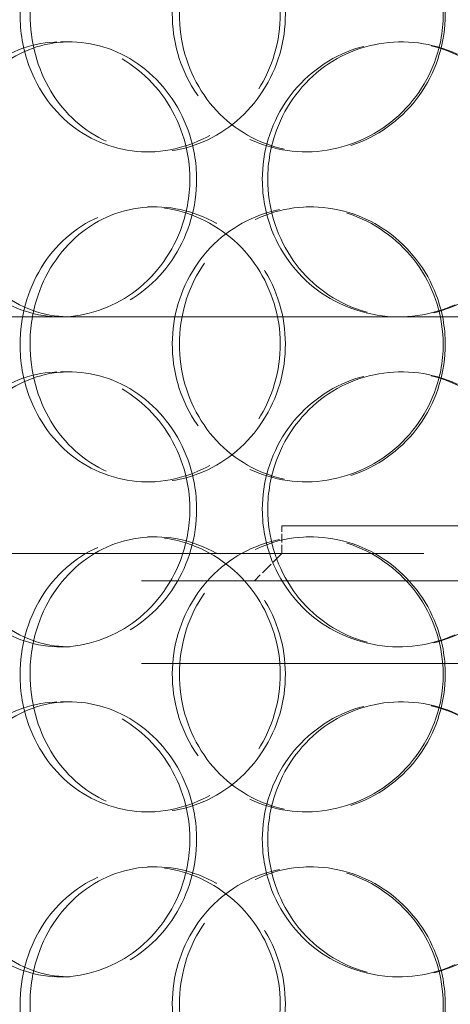
# Model space of a CAD drawing. Units: millimetres. Extents: x 46 to 20951, y 500 to 13923.
# Drawn here: x 10951 to 11029, y 10988 to 11167 of the extents above; entities that cross this region are included whole.
import ezdxf

# ---------------------------------------------------------------- set-up
doc = ezdxf.new("R2010")
doc.units = ezdxf.units.MM
doc.header["$LTSCALE"] = 50
doc.linetypes.add('DASHED', pattern=[0.2068, 0.1655, -0.0413])
doc.linetypes.add('DOUBLE_DASH_CHAIN', pattern=[1.2403, 0.6614, -0.0827, 0.1654, -0.0827, 0.1654, -0.0827])
doc.layers.add('Dimension (ISO)', color=5, linetype='Continuous', lineweight=9, true_color=0x0000ff)
doc.layers.add('Hidden (ISO)', color=1, linetype='DASHED', lineweight=18, true_color=0xff0000)
doc.layers.add('Reference (ISO)', color=7, linetype='DOUBLE_DASH_CHAIN', lineweight=18)
doc.styles.add('Note Text (ISO)', font='tahoma.ttf')
doc.dimstyles.new('Default (ISO)', dxfattribs={"dimscale": 50, "dimtxt": 3.5, "dimasz": 2.5, "dimexe": 3.175, "dimexo": 0, "dimgap": 0.762, "dimtad": 1, "dimdec": 1, "dimrnd": 1e-08, "dimtxsty": 'Note Text (ISO)', "dimcen": 0.09, "dimdle": 10, "dimclrd": 256, "dimclre": 256, "dimclrt": 256, "dimadec": 1, "dimazin": 2, "dimtfac": 1.001486, "dimtmove": 0, "dimatfit": 3, "dimfxl": 1, "dimtolj": 1, "dimtzin": 0, "dimlwd": -1, "dimlwe": -1, "dimarcsym": 0})

# ---------------------------------------------------------------- blocks, each defined once
blk = doc.blocks.new('*D27')
at = {"layer": 'Defpoints', "color": 0, "transparency": 16777216}
for p in [(1356.47, 11555.88), (15039.97, 11555.88), (15039.97, 9735.28)]:
    blk.add_point(p, dxfattribs=at)
at = {"layer": 'Dimension (ISO)', "transparency": 16777216}
for p, q in [((1356.47, 11555.88), (1356.47, 9576.53)), ((15039.97, 11555.88), (15039.97, 9576.53)), ((1481.47, 9735.28), (14914.97, 9735.28))]:
    blk.add_line(p, q, dxfattribs=at)
for points in [[(1481.47, 9756.11), (1481.47, 9714.44), (1356.47, 9735.28)], [(14914.97, 9756.11), (14914.97, 9714.44), (15039.97, 9735.28)]]:
    blk.add_solid(points, dxfattribs=at)
at = {"layer": 'Dimension (ISO)', "transparency": 16777216, "insert": (7886, 9956.37), "char_height": 175, "attachment_point": 1, "style": 'Note Text (ISO)'}
blk.add_mtext('\\A1;13684', dxfattribs=at)

msp = doc.modelspace()

# ---------------------------------------------------------------- linework, layer by layer
at = {"layer": 'Hidden (ISO)', "ltscale": 0.152202}
for p, q in [((10957.98, 11162.88), (10959.65, 11162.88)), ((11019.41, 11162.88), (11019.94, 11162.88)), ((10975.14, 11142.88), (10973.77, 11142.88)), ((11003.43, 11142.88), (11002.59, 11142.88)), ((10973.77, 11132.88), (10975.14, 11132.88)), ((11002.59, 11132.88), (11003.43, 11132.88)), ((11019.94, 11112.88), (11019.41, 11112.88)), ((10957.98, 11102.88), (10959.65, 11102.88)), ((11019.41, 11102.88), (11019.94, 11102.88)), ((10975.14, 11082.88), (10973.77, 11082.88)), ((11003.43, 11082.88), (11002.59, 11082.88)), ((10973.77, 11072.88), (10975.14, 11072.88)), ((11002.59, 11072.88), (11003.43, 11072.88)), ((10959.65, 11052.88), (10957.98, 11052.88)), ((11019.94, 11052.88), (11019.41, 11052.88)), ((10957.98, 11042.88), (10959.65, 11042.88)), ((11019.41, 11042.88), (11019.94, 11042.88)), ((10975.14, 11022.88), (10973.77, 11022.88)), ((11003.43, 11022.88), (11002.59, 11022.88)), ((10973.77, 11012.88), (10975.14, 11012.88)), ((11002.59, 11012.88), (11003.43, 11012.88)), ((10959.65, 10992.88), (10957.98, 10992.88)), ((11019.94, 10992.88), (11019.41, 10992.88))]:
    msp.add_line(p, q, dxfattribs=at)
at = {"layer": 'Hidden (ISO)', "ltscale": 4.161052}
msp.add_line((11019.41, 11112.88), (10928.83, 11112.88), dxfattribs=at)
at = {"layer": 'Hidden (ISO)', "ltscale": 3.804856}
msp.add_line((11117.01, 11112.88), (11019.94, 11112.88), dxfattribs=at)
at = {"layer": 'Hidden (ISO)', "ltscale": 5.980787}
msp.add_line((11098.22, 11074.88), (10998.22, 11074.88), dxfattribs=at)
at = {"layer": 'Hidden (ISO)', "ltscale": 0.190278}
msp.add_line((10998.22, 11069.88), (10998.22, 11074.88), dxfattribs=at)
at = {"layer": 'Hidden (ISO)', "ltscale": 15.140816}
msp.add_line((10898.72, 11069.88), (11197.72, 11069.88), dxfattribs=at)
at = {"layer": 'Hidden (ISO)', "ltscale": 0.269135}
msp.add_line((10998.22, 11069.88), (10993.22, 11064.88), dxfattribs=at)
at = {"layer": 'Hidden (ISO)', "ltscale": 13.862202}
for p, q in [((11230.72, 11064.88), (10865.72, 11064.88)), ((11230.72, 11049.88), (10865.72, 11049.88))]:
    msp.add_line(p, q, dxfattribs=at)
at = {"layer": 'Hidden (ISO)', "ltscale": 6.00773}
for points in [[(10950.63, 11167.88), (10950.63, 11172.81), (10951.97, 11177.72), (10954.47, 11181.81), (10956.97, 11185.9), (10960.62, 11189.15), (10964.87, 11191.02), (10969.05, 11192.86), (10973.8, 11193.35), (10978.35, 11192.41), (10983.01, 11191.46), (10987.43, 11189.01), (10990.84, 11185.48), (10994.21, 11181.98), (10996.56, 11177.43), (10997.47, 11172.59), (10998.38, 11167.77), (10997.85, 11162.68), (10995.98, 11158.15), (10994.1, 11153.6), (10990.86, 11149.64), (10986.86, 11146.94), (10982.89, 11144.27), (10978.2, 11142.84), (10973.57, 11142.88), (10968.93, 11142.93), (10964.37, 11144.45), (10960.63, 11147.2), (10956.85, 11149.98), (10953.91, 11154), (10952.25, 11158.59), (10951.18, 11161.54), (10950.63, 11164.71), (10950.63, 11167.88)], [(11027.51, 11167.88), (11027.51, 11172.81), (11026.01, 11177.72), (11023.25, 11181.81), (11020.5, 11185.9), (11016.51, 11189.15), (11011.97, 11191.02), (11007.5, 11192.86), (11002.52, 11193.35), (10997.85, 11192.41), (10993.06, 11191.46), (10988.62, 11189.01), (10985.24, 11185.48), (10981.89, 11181.98), (10979.6, 11177.43), (10978.72, 11172.59), (10977.83, 11167.77), (10978.34, 11162.68), (10980.18, 11158.15), (10982.02, 11153.6), (10985.2, 11149.64), (10989.21, 11146.94), (10993.19, 11144.27), (10997.98, 11142.84), (11002.8, 11142.88), (11007.63, 11142.93), (11012.48, 11144.45), (11016.53, 11147.2), (11020.62, 11149.98), (11023.86, 11154), (11025.71, 11158.59), (11026.9, 11161.54), (11027.51, 11164.71), (11027.51, 11167.88)], [(10981.48, 11137.88), (10981.48, 11142.81), (10980.04, 11147.72), (10977.42, 11151.81), (10974.8, 11155.9), (10971.02, 11159.15), (10966.75, 11161.02), (10962.55, 11162.86), (10957.91, 11163.35), (10953.58, 11162.41), (10949.16, 11161.46), (10945.09, 11159.01), (10942.01, 11155.48), (10938.96, 11151.98), (10936.9, 11147.43), (10936.09, 11142.59), (10935.3, 11137.77), (10935.76, 11132.68), (10937.41, 11128.15), (10939.08, 11123.6), (10941.96, 11119.64), (10945.64, 11116.94), (10949.28, 11114.27), (10953.69, 11112.84), (10958.17, 11112.88), (10962.67, 11112.93), (10967.22, 11114.45), (10971.05, 11117.2), (10974.91, 11119.98), (10978, 11124), (10979.76, 11128.59), (10980.89, 11131.54), (10981.48, 11134.71), (10981.48, 11137.88)], [(10994.65, 11137.88), (10994.65, 11142.81), (10996.11, 11147.72), (10998.81, 11151.81), (11001.51, 11155.9), (11005.43, 11159.15), (11009.97, 11161.02), (11014.43, 11162.86), (11019.46, 11163.35), (11024.23, 11162.41), (11029.12, 11161.46), (11033.73, 11159.01), (11037.25, 11155.48), (11040.75, 11151.98), (11043.17, 11147.43), (11044.1, 11142.59), (11045.04, 11137.77), (11044.49, 11132.68), (11042.56, 11128.15), (11040.62, 11123.6), (11037.29, 11119.64), (11033.12, 11116.94), (11029, 11114.27), (11024.08, 11112.84), (11019.2, 11112.88), (11014.3, 11112.93), (11009.44, 11114.45), (11005.43, 11117.2), (11001.38, 11119.98), (10998.21, 11124), (10996.4, 11128.59), (10995.25, 11131.54), (10994.65, 11134.71), (10994.65, 11137.88)], [(10950.63, 11107.88), (10950.63, 11112.81), (10951.97, 11117.72), (10954.47, 11121.81), (10956.97, 11125.9), (10960.62, 11129.15), (10964.87, 11131.02), (10969.05, 11132.86), (10973.8, 11133.35), (10978.35, 11132.41), (10983.01, 11131.46), (10987.43, 11129.01), (10990.84, 11125.48), (10994.21, 11121.98), (10996.56, 11117.43), (10997.47, 11112.59), (10998.38, 11107.77), (10997.85, 11102.68), (10995.98, 11098.15), (10994.1, 11093.6), (10990.86, 11089.64), (10986.86, 11086.94), (10982.89, 11084.27), (10978.2, 11082.84), (10973.57, 11082.88), (10968.93, 11082.93), (10964.37, 11084.45), (10960.63, 11087.2), (10956.85, 11089.98), (10953.91, 11094), (10952.25, 11098.59), (10951.18, 11101.54), (10950.63, 11104.71), (10950.63, 11107.88)], [(11027.51, 11107.88), (11027.51, 11112.81), (11026.01, 11117.72), (11023.25, 11121.81), (11020.5, 11125.9), (11016.51, 11129.15), (11011.97, 11131.02), (11007.5, 11132.86), (11002.52, 11133.35), (10997.85, 11132.41), (10993.06, 11131.46), (10988.62, 11129.01), (10985.24, 11125.48), (10981.89, 11121.98), (10979.6, 11117.43), (10978.72, 11112.59), (10977.83, 11107.77), (10978.34, 11102.68), (10980.18, 11098.15), (10982.02, 11093.6), (10985.2, 11089.64), (10989.21, 11086.94), (10993.19, 11084.27), (10997.98, 11082.84), (11002.8, 11082.88), (11007.63, 11082.93), (11012.48, 11084.45), (11016.53, 11087.2), (11020.62, 11089.98), (11023.86, 11094), (11025.71, 11098.59), (11026.9, 11101.54), (11027.51, 11104.71), (11027.51, 11107.88)], [(10981.48, 11077.88), (10981.48, 11082.81), (10980.04, 11087.72), (10977.42, 11091.81), (10974.8, 11095.9), (10971.02, 11099.15), (10966.75, 11101.02), (10962.55, 11102.86), (10957.91, 11103.35), (10953.58, 11102.41), (10949.16, 11101.46), (10945.09, 11099.01), (10942.01, 11095.48), (10938.96, 11091.98), (10936.9, 11087.43), (10936.09, 11082.59), (10935.3, 11077.77), (10935.76, 11072.68), (10937.41, 11068.15), (10939.08, 11063.6), (10941.96, 11059.64), (10945.64, 11056.94), (10949.28, 11054.27), (10953.69, 11052.84), (10958.17, 11052.88), (10962.67, 11052.93), (10967.22, 11054.45), (10971.05, 11057.2), (10974.91, 11059.98), (10978, 11064), (10979.76, 11068.59), (10980.89, 11071.54), (10981.48, 11074.71), (10981.48, 11077.88)], [(10994.65, 11077.88), (10994.65, 11082.81), (10996.11, 11087.72), (10998.81, 11091.81), (11001.51, 11095.9), (11005.43, 11099.15), (11009.97, 11101.02), (11014.43, 11102.86), (11019.46, 11103.35), (11024.23, 11102.41), (11029.12, 11101.46), (11033.73, 11099.01), (11037.25, 11095.48), (11040.75, 11091.98), (11043.17, 11087.43), (11044.1, 11082.59), (11045.04, 11077.77), (11044.49, 11072.68), (11042.56, 11068.15), (11040.62, 11063.6), (11037.29, 11059.64), (11033.12, 11056.94), (11029, 11054.27), (11024.08, 11052.84), (11019.2, 11052.88), (11014.3, 11052.93), (11009.44, 11054.45), (11005.43, 11057.2), (11001.38, 11059.98), (10998.21, 11064), (10996.4, 11068.59), (10995.25, 11071.54), (10994.65, 11074.71), (10994.65, 11077.88)], [(10950.63, 11047.88), (10950.63, 11052.81), (10951.97, 11057.72), (10954.47, 11061.81), (10956.97, 11065.9), (10960.62, 11069.15), (10964.87, 11071.02), (10969.05, 11072.86), (10973.8, 11073.35), (10978.35, 11072.41), (10983.01, 11071.46), (10987.43, 11069.01), (10990.84, 11065.48), (10994.21, 11061.98), (10996.56, 11057.43), (10997.47, 11052.59), (10998.38, 11047.77), (10997.85, 11042.68), (10995.98, 11038.15), (10994.1, 11033.6), (10990.86, 11029.64), (10986.86, 11026.94), (10982.89, 11024.27), (10978.2, 11022.84), (10973.57, 11022.88), (10968.93, 11022.93), (10964.37, 11024.45), (10960.63, 11027.2), (10956.85, 11029.98), (10953.91, 11034), (10952.25, 11038.59), (10951.18, 11041.54), (10950.63, 11044.71), (10950.63, 11047.88)], [(11027.51, 11047.88), (11027.51, 11052.81), (11026.01, 11057.72), (11023.25, 11061.81), (11020.5, 11065.9), (11016.51, 11069.15), (11011.97, 11071.02), (11007.5, 11072.86), (11002.52, 11073.35), (10997.85, 11072.41), (10993.06, 11071.46), (10988.62, 11069.01), (10985.24, 11065.48), (10981.89, 11061.98), (10979.6, 11057.43), (10978.72, 11052.59), (10977.83, 11047.77), (10978.34, 11042.68), (10980.18, 11038.15), (10982.02, 11033.6), (10985.2, 11029.64), (10989.21, 11026.94), (10993.19, 11024.27), (10997.98, 11022.84), (11002.8, 11022.88), (11007.63, 11022.93), (11012.48, 11024.45), (11016.53, 11027.2), (11020.62, 11029.98), (11023.86, 11034), (11025.71, 11038.59), (11026.9, 11041.54), (11027.51, 11044.71), (11027.51, 11047.88)], [(10981.48, 11017.88), (10981.48, 11022.81), (10980.04, 11027.72), (10977.42, 11031.81), (10974.8, 11035.9), (10971.02, 11039.15), (10966.75, 11041.02), (10962.55, 11042.86), (10957.91, 11043.35), (10953.58, 11042.41), (10949.16, 11041.46), (10945.09, 11039.01), (10942.01, 11035.48), (10938.96, 11031.98), (10936.9, 11027.43), (10936.09, 11022.59), (10935.3, 11017.77), (10935.76, 11012.68), (10937.41, 11008.15), (10939.08, 11003.6), (10941.96, 10999.64), (10945.64, 10996.94), (10949.28, 10994.27), (10953.69, 10992.84), (10958.17, 10992.88), (10962.67, 10992.93), (10967.22, 10994.45), (10971.05, 10997.2), (10974.91, 10999.98), (10978, 11004), (10979.76, 11008.59), (10980.89, 11011.54), (10981.48, 11014.71), (10981.48, 11017.88)], [(10994.65, 11017.88), (10994.65, 11022.81), (10996.11, 11027.72), (10998.81, 11031.81), (11001.51, 11035.9), (11005.43, 11039.15), (11009.97, 11041.02), (11014.43, 11042.86), (11019.46, 11043.35), (11024.23, 11042.41), (11029.12, 11041.46), (11033.73, 11039.01), (11037.25, 11035.48), (11040.75, 11031.98), (11043.17, 11027.43), (11044.1, 11022.59), (11045.04, 11017.77), (11044.49, 11012.68), (11042.56, 11008.15), (11040.62, 11003.6), (11037.29, 10999.64), (11033.12, 10996.94), (11029, 10994.27), (11024.08, 10992.84), (11019.2, 10992.88), (11014.3, 10992.93), (11009.44, 10994.45), (11005.43, 10997.2), (11001.38, 10999.98), (10998.21, 11004), (10996.4, 11008.59), (10995.25, 11011.54), (10994.65, 11014.71), (10994.65, 11017.88)], [(10950.63, 10987.88), (10950.63, 10992.81), (10951.97, 10997.72), (10954.47, 11001.81), (10956.97, 11005.9), (10960.62, 11009.15), (10964.87, 11011.02), (10969.05, 11012.86), (10973.8, 11013.35), (10978.35, 11012.41), (10983.01, 11011.46), (10987.43, 11009.01), (10990.84, 11005.48), (10994.21, 11001.98), (10996.56, 10997.43), (10997.47, 10992.59), (10998.38, 10987.77), (10997.85, 10982.68), (10995.98, 10978.15), (10994.1, 10973.6), (10990.86, 10969.64), (10986.86, 10966.94), (10982.89, 10964.27), (10978.2, 10962.84), (10973.57, 10962.88), (10968.93, 10962.93), (10964.37, 10964.45), (10960.63, 10967.2), (10956.85, 10969.98), (10953.91, 10974), (10952.25, 10978.59), (10951.18, 10981.54), (10950.63, 10984.71), (10950.63, 10987.88)], [(11027.51, 10987.88), (11027.51, 10992.81), (11026.01, 10997.72), (11023.25, 11001.81), (11020.5, 11005.9), (11016.51, 11009.15), (11011.97, 11011.02), (11007.5, 11012.86), (11002.52, 11013.35), (10997.85, 11012.41), (10993.06, 11011.46), (10988.62, 11009.01), (10985.24, 11005.48), (10981.89, 11001.98), (10979.6, 10997.43), (10978.72, 10992.59), (10977.83, 10987.77), (10978.34, 10982.68), (10980.18, 10978.15), (10982.02, 10973.6), (10985.2, 10969.64), (10989.21, 10966.94), (10993.19, 10964.27), (10997.98, 10962.84), (11002.8, 10962.88), (11007.63, 10962.93), (11012.48, 10964.45), (11016.53, 10967.2), (11020.62, 10969.98), (11023.86, 10974), (11025.71, 10978.59), (11026.9, 10981.54), (11027.51, 10984.71), (11027.51, 10987.88)]]:
    msp.add_open_spline(points, degree=3, knots=[-3.141593, -3.141593, -3.141593, -3.141593, -2.550603, -2.550603, -2.550603, -1.959274, -1.959274, -1.959274, -1.376869, -1.376869, -1.376869, -0.780694, -0.780694, -0.780694, -0.18948, -0.18948, -0.18948, 0.399827, 0.399827, 0.399827, 0.99278, 0.99278, 0.99278, 1.579234, 1.579234, 1.579234, 2.167086, 2.167086, 2.167086, 2.760674, 2.760674, 2.760674, 3.141593, 3.141593, 3.141593, 3.141593], dxfattribs=at)
at = {"layer": 'Hidden (ISO)', "ltscale": 5.951962}
for points in [[(10952.44, 11167.88), (10952.44, 11162.94), (10953.76, 11158), (10956.23, 11153.9), (10958.7, 11149.81), (10962.3, 11146.57), (10966.48, 11144.71), (10970.6, 11142.89), (10975.27, 11142.42), (10979.73, 11143.37), (10984.31, 11144.35), (10988.65, 11146.83), (10991.98, 11150.38), (10995.29, 11153.92), (10997.58, 11158.5), (10998.45, 11163.36), (10999.3, 11168.22), (10998.74, 11173.33), (10996.85, 11177.85), (10994.95, 11182.4), (10991.72, 11186.33), (10987.75, 11188.98), (10983.83, 11191.61), (10979.21, 11192.98), (10974.66, 11192.88), (10970.1, 11192.78), (10965.65, 11191.19), (10962.01, 11188.38), (10958.32, 11185.54), (10955.48, 11181.46), (10953.9, 11176.83), (10952.93, 11173.98), (10952.44, 11170.93), (10952.44, 11167.88)], [(11027.89, 11167.88), (11027.89, 11162.94), (11026.4, 11158), (11023.68, 11153.9), (11020.97, 11149.81), (11017.04, 11146.57), (11012.57, 11144.71), (11008.17, 11142.89), (11003.28, 11142.42), (10998.69, 11143.37), (10993.98, 11144.35), (10989.62, 11146.83), (10986.32, 11150.38), (10983.04, 11153.92), (10980.81, 11158.5), (10979.97, 11163.36), (10979.13, 11168.22), (10979.68, 11173.33), (10981.53, 11177.85), (10983.39, 11182.4), (10986.56, 11186.33), (10990.54, 11188.98), (10994.48, 11191.61), (10999.2, 11192.98), (11003.93, 11192.88), (11008.69, 11192.78), (11013.44, 11191.19), (11017.38, 11188.38), (11021.37, 11185.54), (11024.51, 11181.46), (11026.26, 11176.83), (11027.34, 11173.98), (11027.89, 11170.93), (11027.89, 11167.88)], [(10982.71, 11137.88), (10982.71, 11132.94), (10981.29, 11128), (10978.7, 11123.9), (10976.11, 11119.81), (10972.39, 11116.57), (10968.19, 11114.71), (10964.06, 11112.89), (10959.49, 11112.42), (10955.25, 11113.37), (10950.9, 11114.35), (10946.91, 11116.83), (10943.9, 11120.38), (10940.91, 11123.92), (10938.89, 11128.5), (10938.14, 11133.36), (10937.38, 11138.22), (10937.87, 11143.33), (10939.55, 11147.85), (10941.23, 11152.4), (10944.1, 11156.33), (10947.75, 11158.98), (10951.36, 11161.61), (10955.71, 11162.98), (10960.11, 11162.88), (10964.54, 11162.78), (10968.99, 11161.19), (10972.72, 11158.38), (10976.49, 11155.54), (10979.48, 11151.46), (10981.15, 11146.83), (10982.18, 11143.98), (10982.71, 11140.93), (10982.71, 11137.88)], [(10995.64, 11137.88), (10995.64, 11132.94), (10997.09, 11128), (10999.75, 11123.9), (11002.41, 11119.81), (11006.29, 11116.57), (11010.75, 11114.71), (11015.14, 11112.89), (11020.08, 11112.42), (11024.77, 11113.37), (11029.58, 11114.35), (11034.1, 11116.83), (11037.55, 11120.38), (11040.97, 11123.92), (11043.33, 11128.5), (11044.21, 11133.36), (11045.1, 11138.22), (11044.52, 11143.33), (11042.57, 11147.85), (11040.61, 11152.4), (11037.28, 11156.33), (11033.15, 11158.98), (11029.07, 11161.61), (11024.23, 11162.98), (11019.43, 11162.88), (11014.62, 11162.78), (11009.87, 11161.19), (11005.96, 11158.38), (11002.01, 11155.54), (10998.94, 11151.46), (10997.23, 11146.83), (10996.18, 11143.98), (10995.64, 11140.93), (10995.64, 11137.88)], [(10952.44, 11107.88), (10952.44, 11102.94), (10953.76, 11098), (10956.23, 11093.9), (10958.7, 11089.81), (10962.3, 11086.57), (10966.48, 11084.71), (10970.6, 11082.89), (10975.27, 11082.42), (10979.73, 11083.37), (10984.31, 11084.35), (10988.65, 11086.83), (10991.98, 11090.38), (10995.29, 11093.92), (10997.58, 11098.5), (10998.45, 11103.36), (10999.3, 11108.22), (10998.74, 11113.33), (10996.85, 11117.85), (10994.95, 11122.4), (10991.72, 11126.33), (10987.75, 11128.98), (10983.83, 11131.61), (10979.21, 11132.98), (10974.66, 11132.88), (10970.1, 11132.78), (10965.65, 11131.19), (10962.01, 11128.38), (10958.32, 11125.54), (10955.48, 11121.46), (10953.9, 11116.83), (10952.93, 11113.98), (10952.44, 11110.93), (10952.44, 11107.88)], [(11027.89, 11107.88), (11027.89, 11102.94), (11026.4, 11098), (11023.68, 11093.9), (11020.97, 11089.81), (11017.04, 11086.57), (11012.57, 11084.71), (11008.17, 11082.89), (11003.28, 11082.42), (10998.69, 11083.37), (10993.98, 11084.35), (10989.62, 11086.83), (10986.32, 11090.38), (10983.04, 11093.92), (10980.81, 11098.5), (10979.97, 11103.36), (10979.13, 11108.22), (10979.68, 11113.33), (10981.53, 11117.85), (10983.39, 11122.4), (10986.56, 11126.33), (10990.54, 11128.98), (10994.48, 11131.61), (10999.2, 11132.98), (11003.93, 11132.88), (11008.69, 11132.78), (11013.44, 11131.19), (11017.38, 11128.38), (11021.37, 11125.54), (11024.51, 11121.46), (11026.26, 11116.83), (11027.34, 11113.98), (11027.89, 11110.93), (11027.89, 11107.88)], [(10982.71, 11077.88), (10982.71, 11072.94), (10981.29, 11068), (10978.7, 11063.9), (10976.11, 11059.81), (10972.39, 11056.57), (10968.19, 11054.71), (10964.06, 11052.89), (10959.49, 11052.42), (10955.25, 11053.37), (10950.9, 11054.35), (10946.91, 11056.83), (10943.9, 11060.38), (10940.91, 11063.92), (10938.89, 11068.5), (10938.14, 11073.36), (10937.38, 11078.22), (10937.87, 11083.33), (10939.55, 11087.85), (10941.23, 11092.4), (10944.1, 11096.33), (10947.75, 11098.98), (10951.36, 11101.61), (10955.71, 11102.98), (10960.11, 11102.88), (10964.54, 11102.78), (10968.99, 11101.19), (10972.72, 11098.38), (10976.49, 11095.54), (10979.48, 11091.46), (10981.15, 11086.83), (10982.18, 11083.98), (10982.71, 11080.93), (10982.71, 11077.88)], [(10995.64, 11077.88), (10995.64, 11072.94), (10997.09, 11068), (10999.75, 11063.9), (11002.41, 11059.81), (11006.29, 11056.57), (11010.75, 11054.71), (11015.14, 11052.89), (11020.08, 11052.42), (11024.77, 11053.37), (11029.58, 11054.35), (11034.1, 11056.83), (11037.55, 11060.38), (11040.97, 11063.92), (11043.33, 11068.5), (11044.21, 11073.36), (11045.1, 11078.22), (11044.52, 11083.33), (11042.57, 11087.85), (11040.61, 11092.4), (11037.28, 11096.33), (11033.15, 11098.98), (11029.07, 11101.61), (11024.23, 11102.98), (11019.43, 11102.88), (11014.62, 11102.78), (11009.87, 11101.19), (11005.96, 11098.38), (11002.01, 11095.54), (10998.94, 11091.46), (10997.23, 11086.83), (10996.18, 11083.98), (10995.64, 11080.93), (10995.64, 11077.88)], [(10952.44, 11047.88), (10952.44, 11042.94), (10953.76, 11038), (10956.23, 11033.9), (10958.7, 11029.81), (10962.3, 11026.57), (10966.48, 11024.71), (10970.6, 11022.89), (10975.27, 11022.42), (10979.73, 11023.37), (10984.31, 11024.35), (10988.65, 11026.83), (10991.98, 11030.38), (10995.29, 11033.92), (10997.58, 11038.5), (10998.45, 11043.36), (10999.3, 11048.22), (10998.74, 11053.33), (10996.85, 11057.85), (10994.95, 11062.4), (10991.72, 11066.33), (10987.75, 11068.98), (10983.83, 11071.61), (10979.21, 11072.98), (10974.66, 11072.88), (10970.1, 11072.78), (10965.65, 11071.19), (10962.01, 11068.38), (10958.32, 11065.54), (10955.48, 11061.46), (10953.9, 11056.83), (10952.93, 11053.98), (10952.44, 11050.93), (10952.44, 11047.88)], [(11027.89, 11047.88), (11027.89, 11042.94), (11026.4, 11038), (11023.68, 11033.9), (11020.97, 11029.81), (11017.04, 11026.57), (11012.57, 11024.71), (11008.17, 11022.89), (11003.28, 11022.42), (10998.69, 11023.37), (10993.98, 11024.35), (10989.62, 11026.83), (10986.32, 11030.38), (10983.04, 11033.92), (10980.81, 11038.5), (10979.97, 11043.36), (10979.13, 11048.22), (10979.68, 11053.33), (10981.53, 11057.85), (10983.39, 11062.4), (10986.56, 11066.33), (10990.54, 11068.98), (10994.48, 11071.61), (10999.2, 11072.98), (11003.93, 11072.88), (11008.69, 11072.78), (11013.44, 11071.19), (11017.38, 11068.38), (11021.37, 11065.54), (11024.51, 11061.46), (11026.26, 11056.83), (11027.34, 11053.98), (11027.89, 11050.93), (11027.89, 11047.88)], [(10982.71, 11017.88), (10982.71, 11012.94), (10981.29, 11008), (10978.7, 11003.9), (10976.11, 10999.81), (10972.39, 10996.57), (10968.19, 10994.71), (10964.06, 10992.89), (10959.49, 10992.42), (10955.25, 10993.37), (10950.9, 10994.35), (10946.91, 10996.83), (10943.9, 11000.38), (10940.91, 11003.92), (10938.89, 11008.5), (10938.14, 11013.36), (10937.38, 11018.22), (10937.87, 11023.33), (10939.55, 11027.85), (10941.23, 11032.4), (10944.1, 11036.33), (10947.75, 11038.98), (10951.36, 11041.61), (10955.71, 11042.98), (10960.11, 11042.88), (10964.54, 11042.78), (10968.99, 11041.19), (10972.72, 11038.38), (10976.49, 11035.54), (10979.48, 11031.46), (10981.15, 11026.83), (10982.18, 11023.98), (10982.71, 11020.93), (10982.71, 11017.88)], [(10995.64, 11017.88), (10995.64, 11012.94), (10997.09, 11008), (10999.75, 11003.9), (11002.41, 10999.81), (11006.29, 10996.57), (11010.75, 10994.71), (11015.14, 10992.89), (11020.08, 10992.42), (11024.77, 10993.37), (11029.58, 10994.35), (11034.1, 10996.83), (11037.55, 11000.38), (11040.97, 11003.92), (11043.33, 11008.5), (11044.21, 11013.36), (11045.1, 11018.22), (11044.52, 11023.33), (11042.57, 11027.85), (11040.61, 11032.4), (11037.28, 11036.33), (11033.15, 11038.98), (11029.07, 11041.61), (11024.23, 11042.98), (11019.43, 11042.88), (11014.62, 11042.78), (11009.87, 11041.19), (11005.96, 11038.38), (11002.01, 11035.54), (10998.94, 11031.46), (10997.23, 11026.83), (10996.18, 11023.98), (10995.64, 11020.93), (10995.64, 11017.88)], [(10952.44, 10987.88), (10952.44, 10982.94), (10953.76, 10978), (10956.23, 10973.9), (10958.7, 10969.81), (10962.3, 10966.57), (10966.48, 10964.71), (10970.6, 10962.89), (10975.27, 10962.42), (10979.73, 10963.37), (10984.31, 10964.35), (10988.65, 10966.83), (10991.98, 10970.38), (10995.29, 10973.92), (10997.58, 10978.5), (10998.45, 10983.36), (10999.3, 10988.22), (10998.74, 10993.33), (10996.85, 10997.85), (10994.95, 11002.4), (10991.72, 11006.33), (10987.75, 11008.98), (10983.83, 11011.61), (10979.21, 11012.98), (10974.66, 11012.88), (10970.1, 11012.78), (10965.65, 11011.19), (10962.01, 11008.38), (10958.32, 11005.54), (10955.48, 11001.46), (10953.9, 10996.83), (10952.93, 10993.98), (10952.44, 10990.93), (10952.44, 10987.88)], [(11027.89, 10987.88), (11027.89, 10982.94), (11026.4, 10978), (11023.68, 10973.9), (11020.97, 10969.81), (11017.04, 10966.57), (11012.57, 10964.71), (11008.17, 10962.89), (11003.28, 10962.42), (10998.69, 10963.37), (10993.98, 10964.35), (10989.62, 10966.83), (10986.32, 10970.38), (10983.04, 10973.92), (10980.81, 10978.5), (10979.97, 10983.36), (10979.13, 10988.22), (10979.68, 10993.33), (10981.53, 10997.85), (10983.39, 11002.4), (10986.56, 11006.33), (10990.54, 11008.98), (10994.48, 11011.61), (10999.2, 11012.98), (11003.93, 11012.88), (11008.69, 11012.78), (11013.44, 11011.19), (11017.38, 11008.38), (11021.37, 11005.54), (11024.51, 11001.46), (11026.26, 10996.83), (11027.34, 10993.98), (11027.89, 10990.93), (11027.89, 10987.88)]]:
    msp.add_open_spline(points, degree=3, knots=[-3.141593, -3.141593, -3.141593, -3.141593, -2.548221, -2.548221, -2.548221, -1.955877, -1.955877, -1.955877, -1.37302, -1.37302, -1.37302, -0.775459, -0.775459, -0.775459, -0.181751, -0.181751, -0.181751, 0.410231, 0.410231, 0.410231, 1.004672, 1.004672, 1.004672, 1.59146, 1.59146, 1.59146, 2.180121, 2.180121, 2.180121, 2.775735, 2.775735, 2.775735, 3.141593, 3.141593, 3.141593, 3.141593], dxfattribs=at)
at = {"layer": 'Reference (ISO)', "ltscale": 2.981577}
msp.add_line((10898.72, 11112.88), (11197.72, 11112.88), dxfattribs=at)

# ---------------------------------------------------------------- dimensions: what is measured, and where the dimension line sits
at = {"layer": 'Dimension (ISO)'}
dim = msp.add_linear_dim(base=(15039.96829383, 9735.27705043), p1=(1356.46829383, 11555.88337312), p2=(15039.96829383, 11555.88337312), angle=180, dimstyle='Default (ISO)', override={"dimgap": 0.762, "dimdec": 0, "dimtol": 0, "dimlim": 0, "dimtp": 0, "dimtm": 0, "dimtdec": 2, "dimtofl": 0, "dimatfit": 1}, dxfattribs=at)
dim.commit()
dim.dimension.update_dxf_attribs({"geometry": '*D27', "text_midpoint": (8198.21829383, 9735.27705043), "dimtype": 160})

doc.saveas('drawing.dxf')
